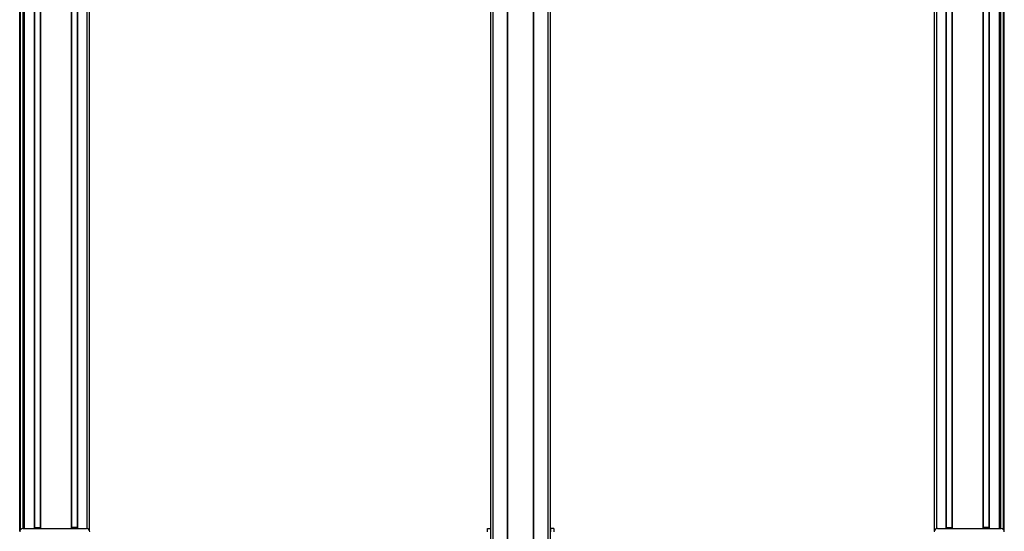
# Model space of a CAD drawing. Extents: x -332 to 1558, y -315 to 1075.
# Drawn here: x -325 to 552, y 165 to 620 of the extents above; entities that cross this region are included whole.
import ezdxf

# ---------------------------------------------------------------- set-up
doc = ezdxf.new("R2010")
doc.units = 0
doc.layers.get('0').update_dxf_attribs({"linetype": 'CONTINUOUS'})

msp = doc.modelspace()

# ---------------------------------------------------------------- linework, layer by layer
at = {"color": 7}
for p, q in [((-324.698547, 165.414551), (-324.698547, 865.337402)), ((-324.320923, 166.1073), (-324.320923, 865.337402)), ((-321.844849, 167.337524), (-321.844849, 865.337402)), ((-320.947327, 167.337524), (-320.947327, 865.337402)), ((-320.647339, 167.337524), (-320.647339, 865.337402)), ((-311.691589, 167.337524), (-311.691589, 865.337402)), ((-311.391541, 167.337524), (-311.391541, 865.337402)), ((-306.291565, 167.337524), (-306.291565, 865.337402)), ((-305.991577, 167.337524), (-305.991577, 865.337402)), ((-278.748962, 167.337524), (-278.748962, 865.337402)), ((-278.448975, 167.337524), (-278.448975, 865.337402)), ((-273.348938, 167.337524), (-273.348938, 865.337402)), ((-273.04895, 167.337524), (-273.04895, 865.337402)), ((-264.699158, 167.228882), (-264.699158, 865.337402)), ((-262.699158, 165.414551), (-262.699158, 865.337402)), ((94.555359, -96.662537), (94.555359, 865.337402)), ((96.555359, -96.662537), (96.555359, 865.337402)), ((109.255371, -96.662537), (109.255371, 865.337402)), ((109.555359, -96.662537), (109.555359, 865.337402)), ((132.555725, -96.662537), (132.555725, 865.337402)), ((132.855713, -96.662537), (132.855713, 865.337402)), ((145.555725, -96.662537), (145.555725, 865.337402)), ((147.555725, -96.662537), (147.555725, 865.337402)), ((489.447815, 165.414551), (489.447815, 865.337402)), ((491.447815, 167.22876), (491.447815, 865.337402)), ((499.797607, 167.337402), (499.797607, 865.337402)), ((500.097595, 167.337402), (500.097595, 865.337402)), ((505.197632, 167.337402), (505.197632, 865.337402)), ((505.49762, 167.337402), (505.49762, 865.337402)), ((532.740234, 167.337402), (532.740234, 865.337402)), ((533.040222, 167.337402), (533.040222, 865.337402)), ((538.140198, 167.337402), (538.140198, 865.337402)), ((538.440247, 167.337402), (538.440247, 865.337402)), ((547.395996, 167.337402), (547.395996, 865.337402)), ((547.695984, 167.337402), (547.695984, 865.337402)), ((548.593506, 167.337402), (548.593506, 865.337402)), ((551.06958, 166.107178), (551.06958, 865.337402)), ((551.447205, 165.414429), (551.447205, 865.337402)), ((-321.622498, 167.337524), (-321.622498, 850.337402)), ((548.371155, 167.337402), (548.371155, 850.337402)), ((-321.89856, 167.337524), (-265.499146, 167.337524)), ((492.247803, 167.337402), (548.647217, 167.337402))]:
    msp.add_line(p, q, dxfattribs=at)
at = {"color": 7, "ltscale": 0.1275}
for p, q in [((-311.391541, 168.114868), (-306.291565, 168.123535)), ((538.140198, 168.114868), (533.040222, 168.123535))]:
    msp.add_line(p, q, dxfattribs=at)
at = {"color": 7, "ltscale": 0.127501}
for p, q in [((-273.348938, 168.152222), (-278.448975, 168.152222)), ((500.097595, 168.152222), (505.197632, 168.152222))]:
    msp.add_line(p, q, dxfattribs=at)
at = {"color": 7, "ltscale": 0.075}
for p, q in [((91.555359, 167.337524), (94.555359, 167.337524)), ((91.555359, 164.337524), (91.555359, 167.337524)), ((147.555725, 167.337402), (147.555725, 164.337402)), ((150.555725, 167.337402), (147.555725, 167.337402)), ((150.555725, 167.337402), (150.555725, 164.337402))]:
    msp.add_line(p, q, dxfattribs=at)
at = {"color": 7, "ltscale": 0.072256}
msp.add_line((94.555359, 164.337524), (94.555359, 167.227783), dxfattribs=at)
at = {"color": 7}
for centre, start, end in [((-321.89856, 164.337524), 90.000003, 180.000005), ((-265.499146, 164.337524), 0, 90.000003), ((492.247803, 164.337402), 90.000003, 180.000005), ((548.647217, 164.337402), 0, 90.000003)]:
    msp.add_arc(centre, 3, start, end, dxfattribs=at)

doc.saveas('drawing.dxf')
